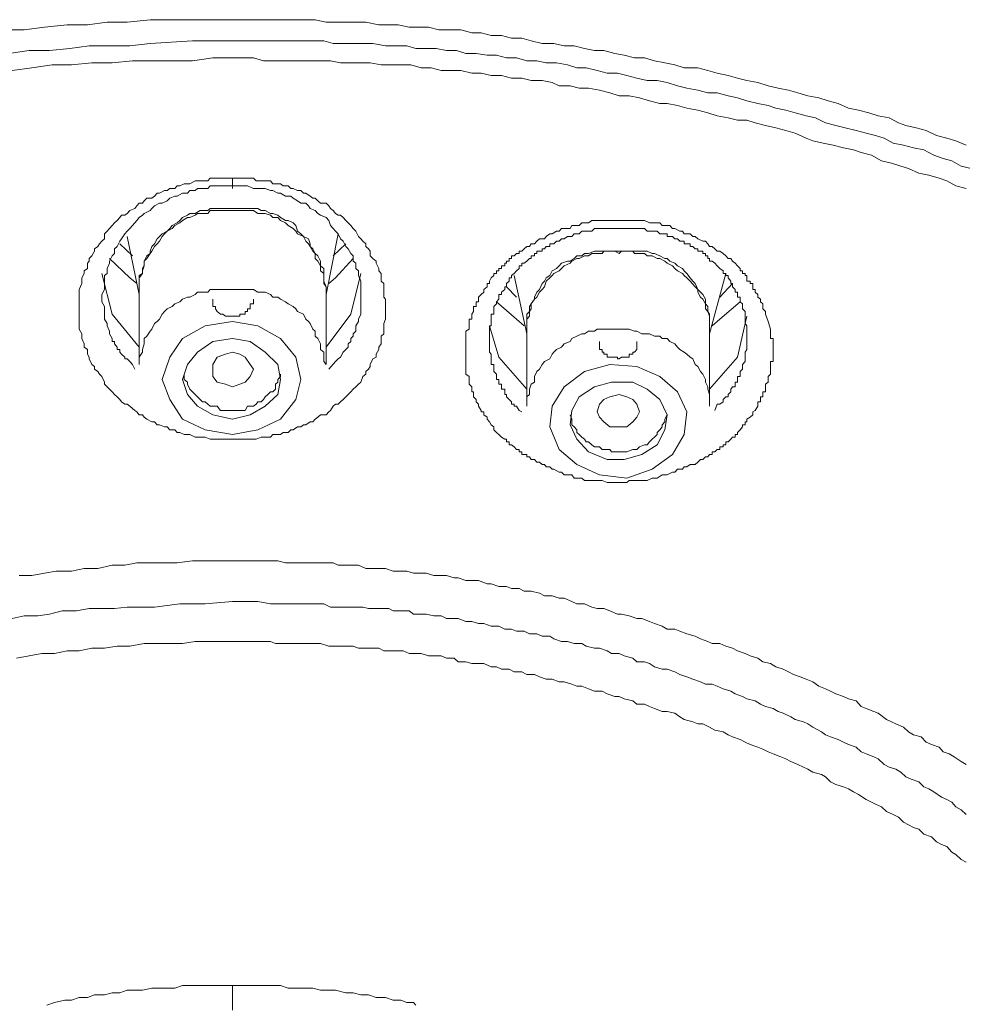
# Model space of a CAD drawing. Units: inches. Extents: x -390 to 721, y -730 to 61.
# Drawn here: x -51 to -41, y -55 to -44 of the extents above; entities that cross this region are included whole.
import ezdxf

# ---------------------------------------------------------------- set-up
doc = ezdxf.new("R2010")
doc.units = ezdxf.units.IN
doc.header["$MEASUREMENT"] = 0
doc.layers.add('图层 1', color=7, linetype='Continuous')

msp = doc.modelspace()

# ---------------------------------------------------------------- linework, layer by layer
at = {"layer": '图层 1', "color": 7, "lineweight": 9}
for points in [[(-51.481, -44.142), (-51.269, -44.142), (-51.048, -44.114), (-50.799, -44.086), (-50.578, -44.086), (-50.366, -44.059), (-50.145, -44.059), (-49.896, -44.031), (-49.684, -44.031), (-49.463, -44.031), (-49.242, -44.031), (-49.002, -44.031)], [(-49.002, -44.031), (-48.892, -44.031), (-48.772, -44.031), (-48.661, -44.031), (-48.56, -44.031), (-48.45, -44.031), (-48.311, -44.031), (-48.201, -44.031), (-48.099, -44.031), (-47.98, -44.059), (-47.878, -44.059), (-47.768, -44.059), (-47.657, -44.059), (-47.547, -44.059), (-47.408, -44.086), (-47.298, -44.086), (-47.197, -44.086), (-47.077, -44.114), (-46.975, -44.114), (-46.865, -44.114), (-46.754, -44.142), (-46.644, -44.142), (-46.515, -44.142), (-46.395, -44.174), (-46.294, -44.174), (-46.183, -44.202), (-46.073, -44.202), (-45.962, -44.234), (-45.851, -44.234), (-45.75, -44.261), (-45.63, -44.289), (-45.501, -44.289), (-45.391, -44.317), (-45.28, -44.317), (-45.17, -44.344), (-45.059, -44.367), (-44.958, -44.367), (-44.838, -44.4), (-44.737, -44.418), (-44.626, -44.446), (-44.516, -44.446), (-44.405, -44.478), (-44.294, -44.501), (-44.184, -44.524), (-44.082, -44.556), (-43.935, -44.556), (-43.825, -44.584), (-43.723, -44.612), (-43.603, -44.639), (-43.502, -44.667), (-43.401, -44.694), (-43.281, -44.717), (-43.17, -44.75), (-43.06, -44.777), (-42.949, -44.8), (-42.848, -44.828), (-42.737, -44.86), (-42.618, -44.883), (-42.516, -44.916), (-42.406, -44.943), (-42.295, -44.994), (-42.185, -45.017), (-42.074, -45.045), (-41.973, -45.077), (-41.853, -45.1), (-41.752, -45.155), (-41.669, -45.183), (-41.558, -45.21), (-41.448, -45.238), (-41.337, -45.293), (-41.226, -45.321), (-41.125, -45.349), (-41.015, -45.399)], [(-51.435, -44.4), (-51.213, -44.367), (-50.992, -44.367), (-50.771, -44.344), (-50.559, -44.317), (-50.338, -44.317), (-50.117, -44.317), (-49.896, -44.289), (-49.435, -44.261), (-49.002, -44.261)], [(-49.002, -44.261), (-48.772, -44.261), (-48.56, -44.261), (-48.339, -44.261), (-48.228, -44.261), (-48.127, -44.261), (-48.007, -44.261), (-47.906, -44.289), (-47.795, -44.289), (-47.685, -44.289), (-47.583, -44.289), (-47.473, -44.289), (-47.335, -44.317), (-47.224, -44.317), (-47.104, -44.317), (-47.003, -44.344), (-46.892, -44.344), (-46.782, -44.344), (-46.671, -44.367), (-46.561, -44.367), (-46.459, -44.4), (-46.349, -44.4), (-46.229, -44.418), (-46.128, -44.418), (-46.017, -44.446), (-45.907, -44.446), (-45.796, -44.478), (-45.686, -44.478), (-45.584, -44.501), (-45.474, -44.501), (-45.354, -44.524), (-45.253, -44.556), (-45.151, -44.556), (-45.031, -44.584), (-44.921, -44.612), (-44.81, -44.612), (-44.709, -44.639), (-44.598, -44.667), (-44.488, -44.694), (-44.377, -44.694), (-44.267, -44.717), (-44.156, -44.75), (-44.055, -44.777), (-43.935, -44.8), (-43.825, -44.828), (-43.723, -44.828), (-43.603, -44.86), (-43.502, -44.883), (-43.401, -44.916), (-43.281, -44.943), (-43.17, -44.966), (-43.087, -44.994), (-42.977, -45.017), (-42.876, -45.045), (-42.756, -45.077), (-42.654, -45.1), (-42.544, -45.155), (-42.433, -45.183), (-42.332, -45.21), (-42.212, -45.238), (-42.102, -45.266), (-42, -45.293), (-41.908, -45.321), (-41.807, -45.376), (-41.696, -45.399), (-41.586, -45.427), (-41.475, -45.45), (-41.365, -45.505), (-41.263, -45.542), (-41.171, -45.57), (-41.07, -45.625), (-40.959, -45.653)], [(-49.002, -44.446), (-49.214, -44.446), (-49.435, -44.478), (-49.656, -44.478), (-49.878, -44.478), (-50.089, -44.478), (-50.311, -44.501), (-50.532, -44.501), (-50.753, -44.524), (-50.965, -44.524), (-51.186, -44.556), (-51.398, -44.584)], [(-41.015, -45.869), (-41.125, -45.841), (-41.226, -45.786), (-41.309, -45.759), (-41.42, -45.726), (-41.53, -45.703), (-41.641, -45.653), (-41.724, -45.625), (-41.825, -45.593), (-41.936, -45.57), (-42.046, -45.505), (-42.157, -45.478), (-42.24, -45.45), (-42.35, -45.427), (-42.461, -45.399), (-42.572, -45.376), (-42.682, -45.349), (-42.756, -45.321), (-42.876, -45.266), (-42.977, -45.238), (-43.087, -45.21), (-43.198, -45.183), (-43.309, -45.155), (-43.401, -45.127), (-43.502, -45.127), (-43.603, -45.1), (-43.723, -45.077), (-43.825, -45.045), (-43.935, -45.017), (-44.055, -44.994), (-44.156, -44.966), (-44.267, -44.943), (-44.35, -44.943), (-44.46, -44.916), (-44.571, -44.883), (-44.681, -44.86), (-44.792, -44.86), (-44.893, -44.828), (-45.004, -44.8), (-45.124, -44.777), (-45.225, -44.777), (-45.326, -44.75), (-45.446, -44.75), (-45.52, -44.717), (-45.63, -44.694), (-45.75, -44.694), (-45.851, -44.667), (-45.962, -44.667), (-46.073, -44.639), (-46.183, -44.639), (-46.294, -44.612), (-46.395, -44.612), (-46.515, -44.584), (-46.616, -44.584), (-46.727, -44.584), (-46.837, -44.556), (-46.948, -44.556), (-47.058, -44.524), (-47.169, -44.524), (-47.27, -44.524), (-47.381, -44.524), (-47.501, -44.501), (-47.602, -44.501), (-47.712, -44.501), (-47.823, -44.501), (-47.934, -44.478), (-48.007, -44.478), (-48.127, -44.478), (-48.228, -44.478), (-48.339, -44.478), (-48.45, -44.478), (-48.56, -44.478), (-48.661, -44.478), (-48.772, -44.446), (-48.892, -44.446), (-49.002, -44.446)], [(-49.002, -48.601), (-49.168, -48.601), (-49.242, -48.601), (-49.297, -48.578), (-49.38, -48.578), (-49.408, -48.578), (-49.463, -48.55), (-49.491, -48.55), (-49.527, -48.55), (-49.574, -48.527), (-49.601, -48.527), (-49.629, -48.499), (-49.684, -48.499), (-49.712, -48.467), (-49.739, -48.467), (-49.795, -48.444), (-49.822, -48.444), (-49.85, -48.412), (-49.878, -48.412), (-49.933, -48.384), (-49.96, -48.361), (-49.979, -48.334), (-50.016, -48.334), (-50.043, -48.301), (-50.062, -48.288), (-50.117, -48.241), (-50.145, -48.218), (-50.172, -48.218), (-50.209, -48.195), (-50.228, -48.168), (-50.255, -48.14), (-50.283, -48.113), (-50.311, -48.085), (-50.338, -48.057), (-50.366, -48.03), (-50.393, -48.002), (-50.393, -47.979), (-50.421, -47.919), (-50.449, -47.891), (-50.467, -47.864), (-50.504, -47.836), (-50.504, -47.808), (-50.532, -47.785), (-50.559, -47.726), (-50.559, -47.707), (-50.578, -47.675), (-50.578, -47.624), (-50.615, -47.597), (-50.615, -47.56), (-50.642, -47.504), (-50.642, -47.477), (-50.642, -47.454), (-50.67, -47.403), (-50.67, -47.366), (-50.67, -47.339), (-50.67, -47.293), (-50.67, -47.26), (-50.67, -47.21), (-50.67, -47.182), (-50.67, -47.154), (-50.67, -47.104), (-50.67, -47.076), (-50.67, -47.053), (-50.67, -46.998), (-50.67, -46.97), (-50.642, -46.906), (-50.642, -46.878), (-50.642, -46.841), (-50.615, -46.795), (-50.615, -46.767), (-50.578, -46.74), (-50.578, -46.684), (-50.559, -46.661), (-50.559, -46.634), (-50.532, -46.602), (-50.504, -46.551), (-50.504, -46.528), (-50.467, -46.5), (-50.449, -46.473), (-50.421, -46.445), (-50.393, -46.417), (-50.393, -46.362), (-50.366, -46.334), (-50.338, -46.307), (-50.311, -46.274), (-50.283, -46.242), (-50.255, -46.219), (-50.228, -46.187), (-50.209, -46.159), (-50.172, -46.159), (-50.145, -46.141), (-50.117, -46.109), (-50.062, -46.086), (-50.043, -46.058), (-50.016, -46.03), (-49.979, -46.03), (-49.96, -46.003), (-49.933, -45.975), (-49.878, -45.975), (-49.85, -45.952), (-49.822, -45.92), (-49.795, -45.92), (-49.739, -45.892), (-49.712, -45.892), (-49.684, -45.869), (-49.629, -45.869), (-49.601, -45.841), (-49.574, -45.841), (-49.527, -45.818), (-49.491, -45.818), (-49.463, -45.818), (-49.408, -45.786), (-49.38, -45.786), (-49.352, -45.786), (-49.297, -45.786), (-49.269, -45.786), (-49.242, -45.759), (-49.187, -45.759), (-49.168, -45.759), (-49.104, -45.759), (-49.076, -45.759), (-49.048, -45.759), (-49.002, -45.759)], [(-49.002, -45.759), (-48.975, -45.759), (-48.919, -45.759), (-48.892, -45.759), (-48.864, -45.759), (-48.809, -45.759), (-48.772, -45.759), (-48.744, -45.786), (-48.689, -45.786), (-48.661, -45.786), (-48.615, -45.786), (-48.588, -45.786), (-48.56, -45.818), (-48.505, -45.818), (-48.477, -45.818), (-48.45, -45.841), (-48.394, -45.841), (-48.367, -45.869), (-48.339, -45.869), (-48.293, -45.892), (-48.256, -45.892), (-48.228, -45.92), (-48.201, -45.92), (-48.155, -45.952), (-48.127, -45.975), (-48.099, -45.975), (-48.072, -46.003), (-48.044, -46.03), (-47.98, -46.03), (-47.952, -46.058), (-47.934, -46.086), (-47.906, -46.109), (-47.878, -46.141), (-47.851, -46.159), (-47.823, -46.159), (-47.795, -46.187), (-47.768, -46.219), (-47.74, -46.242), (-47.712, -46.274), (-47.685, -46.307), (-47.657, -46.334), (-47.63, -46.394), (-47.602, -46.417), (-47.583, -46.445), (-47.547, -46.473), (-47.547, -46.5), (-47.519, -46.528), (-47.501, -46.551), (-47.501, -46.602), (-47.473, -46.634), (-47.436, -46.661), (-47.436, -46.684), (-47.408, -46.74), (-47.408, -46.767), (-47.381, -46.795), (-47.381, -46.841), (-47.381, -46.878), (-47.353, -46.906), (-47.353, -46.97), (-47.353, -46.998), (-47.353, -47.053), (-47.335, -47.076), (-47.335, -47.104), (-47.335, -47.154), (-47.335, -47.182), (-47.335, -47.21), (-47.335, -47.26), (-47.335, -47.293), (-47.353, -47.339), (-47.353, -47.366), (-47.353, -47.403), (-47.353, -47.454), (-47.381, -47.477), (-47.381, -47.504), (-47.381, -47.56), (-47.408, -47.597), (-47.408, -47.624), (-47.436, -47.675), (-47.436, -47.707), (-47.473, -47.726), (-47.501, -47.785), (-47.501, -47.808), (-47.519, -47.836), (-47.547, -47.864), (-47.547, -47.891), (-47.583, -47.919), (-47.602, -47.979), (-47.63, -48.002), (-47.657, -48.03), (-47.685, -48.057), (-47.712, -48.085), (-47.74, -48.113), (-47.768, -48.14), (-47.795, -48.168), (-47.823, -48.195), (-47.851, -48.218), (-47.878, -48.218), (-47.906, -48.241), (-47.934, -48.288), (-47.952, -48.301), (-47.98, -48.334), (-48.044, -48.334), (-48.072, -48.361), (-48.099, -48.384), (-48.127, -48.412), (-48.155, -48.412), (-48.201, -48.444), (-48.228, -48.444), (-48.256, -48.467), (-48.293, -48.467), (-48.339, -48.499), (-48.367, -48.499), (-48.394, -48.527), (-48.45, -48.527), (-48.477, -48.55), (-48.505, -48.55), (-48.56, -48.55), (-48.588, -48.578), (-48.615, -48.578), (-48.661, -48.578), (-48.689, -48.578), (-48.744, -48.601), (-48.772, -48.601), (-48.809, -48.601), (-48.864, -48.601), (-48.919, -48.601), (-49.002, -48.601)], [(-49.002, -45.841), (-49.104, -45.841), (-49.131, -45.841), (-49.187, -45.841), (-49.242, -45.841), (-49.269, -45.869), (-49.325, -45.869), (-49.38, -45.869), (-49.408, -45.892), (-49.463, -45.892), (-49.491, -45.92), (-49.546, -45.92), (-49.601, -45.952), (-49.629, -45.952), (-49.684, -45.975), (-49.712, -46.003), (-49.767, -46.03), (-49.795, -46.03), (-49.85, -46.058), (-49.878, -46.086), (-49.896, -46.109), (-49.96, -46.141), (-49.979, -46.159), (-50.016, -46.187), (-50.043, -46.219), (-50.089, -46.274), (-50.117, -46.307), (-50.145, -46.334), (-50.172, -46.362), (-50.209, -46.417), (-50.228, -46.445), (-50.255, -46.5), (-50.283, -46.528), (-50.283, -46.579), (-50.311, -46.602), (-50.338, -46.661), (-50.338, -46.684), (-50.366, -46.74), (-50.366, -46.795), (-50.393, -46.818), (-50.393, -46.878), (-50.393, -46.906), (-50.393, -46.97), (-50.421, -47.025), (-50.421, -47.053), (-50.421, -47.104), (-50.393, -47.154), (-50.393, -47.21), (-50.393, -47.237), (-50.393, -47.293), (-50.366, -47.339), (-50.366, -47.366), (-50.338, -47.422), (-50.338, -47.454), (-50.311, -47.504), (-50.311, -47.537), (-50.283, -47.537), (-50.283, -47.56), (-50.255, -47.597), (-50.255, -47.624), (-50.228, -47.624), (-50.228, -47.652), (-50.209, -47.675), (-50.172, -47.707), (-50.172, -47.726), (-50.145, -47.726), (-50.117, -47.753), (-50.089, -47.785), (-50.062, -47.836)], [(-47.952, -47.836), (-47.878, -47.753), (-47.851, -47.726), (-47.823, -47.707), (-47.795, -47.652), (-47.768, -47.624), (-47.74, -47.597), (-47.74, -47.56), (-47.712, -47.537), (-47.712, -47.504), (-47.685, -47.477), (-47.685, -47.454), (-47.657, -47.422), (-47.657, -47.366), (-47.63, -47.32), (-47.63, -47.293), (-47.602, -47.237), (-47.602, -47.182), (-47.602, -47.154), (-47.602, -47.104), (-47.602, -47.053), (-47.602, -47.025), (-47.602, -46.97), (-47.602, -46.906), (-47.602, -46.878), (-47.63, -46.818), (-47.63, -46.767), (-47.657, -46.74), (-47.657, -46.684), (-47.685, -46.661), (-47.685, -46.602), (-47.712, -46.579), (-47.74, -46.528), (-47.768, -46.5), (-47.795, -46.445), (-47.823, -46.417), (-47.851, -46.362), (-47.878, -46.334), (-47.906, -46.307), (-47.934, -46.274), (-47.952, -46.219), (-47.98, -46.187), (-48.044, -46.159), (-48.072, -46.141), (-48.099, -46.109), (-48.155, -46.086), (-48.173, -46.058), (-48.201, -46.03), (-48.256, -46.03), (-48.293, -46.003), (-48.339, -45.975), (-48.367, -45.952), (-48.422, -45.952), (-48.477, -45.92), (-48.505, -45.92), (-48.56, -45.892), (-48.588, -45.892), (-48.643, -45.869), (-48.689, -45.869), (-48.726, -45.869), (-48.772, -45.869), (-48.836, -45.841), (-48.919, -45.841), (-49.002, -45.841)], [(-49.002, -46.086), (-49.048, -46.086), (-49.104, -46.086), (-49.131, -46.086), (-49.187, -46.086), (-49.242, -46.086), (-49.269, -46.109), (-49.325, -46.109), (-49.352, -46.109), (-49.408, -46.141), (-49.463, -46.141), (-49.491, -46.159), (-49.546, -46.187), (-49.574, -46.219), (-49.601, -46.242), (-49.656, -46.274), (-49.684, -46.307), (-49.712, -46.334), (-49.767, -46.362), (-49.795, -46.394), (-49.822, -46.417), (-49.85, -46.473), (-49.878, -46.5), (-49.896, -46.551), (-49.896, -46.579), (-49.933, -46.602), (-49.96, -46.661), (-49.96, -46.712), (-49.979, -46.74), (-49.979, -46.795), (-50.016, -46.818), (-50.016, -46.878), (-50.016, -46.942), (-50.016, -46.97)], [(-49.002, -46.109), (-49.048, -46.109), (-49.104, -46.109), (-49.131, -46.109), (-49.187, -46.109), (-49.242, -46.109), (-49.269, -46.141), (-49.325, -46.141), (-49.38, -46.141), (-49.408, -46.159), (-49.463, -46.187), (-49.491, -46.187), (-49.546, -46.219), (-49.574, -46.242), (-49.629, -46.274), (-49.656, -46.307), (-49.712, -46.334), (-49.739, -46.362), (-49.767, -46.394), (-49.795, -46.445), (-49.822, -46.473), (-49.85, -46.5), (-49.878, -46.551), (-49.896, -46.579), (-49.933, -46.634), (-49.96, -46.661), (-49.96, -46.712), (-49.979, -46.767), (-49.979, -46.795), (-50.016, -46.841), (-50.016, -46.906), (-50.016, -46.942)], [(-47.98, -46.97), (-47.98, -46.942), (-48.007, -46.878), (-48.007, -46.818), (-48.007, -46.795), (-48.007, -46.74), (-48.044, -46.712), (-48.044, -46.661), (-48.072, -46.602), (-48.099, -46.579), (-48.127, -46.528), (-48.155, -46.5), (-48.155, -46.473), (-48.173, -46.417), (-48.228, -46.394), (-48.256, -46.362), (-48.293, -46.334), (-48.311, -46.274), (-48.339, -46.242), (-48.394, -46.219), (-48.422, -46.219), (-48.477, -46.187), (-48.505, -46.159), (-48.56, -46.141), (-48.588, -46.141), (-48.643, -46.109), (-48.689, -46.109), (-48.726, -46.086), (-48.772, -46.086), (-48.836, -46.086), (-48.864, -46.086), (-48.919, -46.086), (-48.975, -46.086), (-49.002, -46.086)], [(-47.98, -46.942), (-48.007, -46.906), (-48.007, -46.841), (-48.007, -46.795), (-48.044, -46.767), (-48.044, -46.712), (-48.072, -46.661), (-48.099, -46.634), (-48.099, -46.579), (-48.127, -46.551), (-48.155, -46.5), (-48.173, -46.473), (-48.201, -46.445), (-48.228, -46.394), (-48.293, -46.362), (-48.311, -46.334), (-48.339, -46.307), (-48.394, -46.274), (-48.422, -46.242), (-48.477, -46.219), (-48.505, -46.187), (-48.56, -46.187), (-48.588, -46.159), (-48.643, -46.141), (-48.661, -46.141), (-48.726, -46.141), (-48.772, -46.109), (-48.809, -46.109), (-48.864, -46.109), (-48.919, -46.109), (-48.975, -46.109), (-49.002, -46.109)], [(-43.17, -47.32), (-43.143, -47.403), (-43.143, -47.422), (-43.143, -47.454), (-43.143, -47.477), (-43.143, -47.504), (-43.115, -47.504), (-43.115, -47.537), (-43.115, -47.56), (-43.115, -47.597), (-43.115, -47.624), (-43.115, -47.652), (-43.115, -47.675), (-43.115, -47.707), (-43.115, -47.726), (-43.115, -47.753), (-43.143, -47.753), (-43.143, -47.785), (-43.143, -47.808), (-43.143, -47.836), (-43.143, -47.864), (-43.143, -47.891), (-43.17, -47.919), (-43.17, -47.951), (-43.17, -47.979), (-43.198, -48.002), (-43.198, -48.03), (-43.198, -48.057), (-43.198, -48.085), (-43.226, -48.085), (-43.226, -48.113), (-43.226, -48.14), (-43.253, -48.14), (-43.253, -48.168), (-43.253, -48.195), (-43.281, -48.195), (-43.281, -48.218), (-43.281, -48.241), (-43.309, -48.288), (-43.336, -48.301), (-43.336, -48.334), (-43.364, -48.361), (-43.401, -48.384), (-43.401, -48.412), (-43.419, -48.412), (-43.419, -48.444), (-43.447, -48.444), (-43.447, -48.467), (-43.474, -48.499), (-43.502, -48.527), (-43.502, -48.55), (-43.53, -48.55), (-43.53, -48.578), (-43.557, -48.578), (-43.576, -48.601), (-43.603, -48.628), (-43.631, -48.628), (-43.631, -48.661), (-43.659, -48.661), (-43.659, -48.684), (-43.696, -48.684), (-43.696, -48.711), (-43.723, -48.711), (-43.751, -48.739), (-43.778, -48.739), (-43.778, -48.767), (-43.806, -48.767), (-43.825, -48.794), (-43.852, -48.794), (-43.88, -48.822), (-43.907, -48.822), (-43.935, -48.85), (-43.963, -48.877), (-44.018, -48.877), (-44.055, -48.9), (-44.082, -48.9), (-44.101, -48.928), (-44.156, -48.928), (-44.184, -48.96), (-44.211, -48.96), (-44.267, -48.988), (-44.294, -48.988), (-44.322, -48.988), (-44.377, -49.025), (-44.405, -49.025), (-44.433, -49.025), (-44.488, -49.052), (-44.516, -49.052), (-44.543, -49.052), (-44.598, -49.052), (-44.626, -49.052), (-44.681, -49.052), (-44.709, -49.071), (-44.737, -49.071), (-44.792, -49.071), (-44.81, -49.071), (-44.875, -49.071), (-44.893, -49.071), (-44.921, -49.071), (-44.976, -49.052), (-45.004, -49.052), (-45.031, -49.052), (-45.087, -49.052), (-45.124, -49.052), (-45.17, -49.052), (-45.197, -49.025), (-45.225, -49.025), (-45.28, -49.025), (-45.308, -48.988), (-45.326, -48.988), (-45.391, -48.988), (-45.418, -48.96), (-45.446, -48.96), (-45.501, -48.928), (-45.52, -48.928), (-45.547, -48.9), (-45.584, -48.9), (-45.603, -48.877), (-45.63, -48.877), (-45.658, -48.85), (-45.686, -48.85), (-45.713, -48.822), (-45.75, -48.822), (-45.768, -48.794), (-45.796, -48.794), (-45.796, -48.767), (-45.824, -48.767), (-45.851, -48.767), (-45.851, -48.739), (-45.879, -48.739), (-45.879, -48.711), (-45.907, -48.711), (-45.934, -48.684), (-45.962, -48.661), (-45.99, -48.661), (-45.99, -48.628), (-46.017, -48.628), (-46.017, -48.601), (-46.036, -48.601), (-46.073, -48.578), (-46.1, -48.55), (-46.128, -48.527), (-46.155, -48.499), (-46.155, -48.467), (-46.183, -48.444), (-46.202, -48.412), (-46.229, -48.384), (-46.229, -48.361), (-46.266, -48.334), (-46.266, -48.301), (-46.294, -48.301), (-46.294, -48.288), (-46.321, -48.241), (-46.321, -48.218), (-46.349, -48.195), (-46.349, -48.168), (-46.377, -48.14), (-46.377, -48.113), (-46.377, -48.085), (-46.395, -48.085), (-46.395, -48.057), (-46.395, -48.03), (-46.423, -48.002), (-46.423, -47.979), (-46.423, -47.951), (-46.423, -47.919), (-46.459, -47.891), (-46.459, -47.864), (-46.459, -47.836), (-46.459, -47.808), (-46.459, -47.785), (-46.459, -47.753), (-46.459, -47.726), (-46.459, -47.707), (-46.459, -47.675), (-46.459, -47.652), (-46.459, -47.624), (-46.459, -47.597), (-46.459, -47.56), (-46.459, -47.537), (-46.459, -47.504), (-46.459, -47.477), (-46.459, -47.454), (-46.459, -47.422), (-46.423, -47.403), (-46.423, -47.366), (-46.423, -47.339), (-46.423, -47.32), (-46.423, -47.293), (-46.395, -47.293), (-46.395, -47.26), (-46.395, -47.237), (-46.377, -47.21), (-46.377, -47.182), (-46.377, -47.154), (-46.349, -47.154), (-46.349, -47.127), (-46.349, -47.104), (-46.321, -47.104), (-46.321, -47.076), (-46.321, -47.053), (-46.294, -47.025), (-46.266, -46.998), (-46.266, -46.97), (-46.229, -46.942), (-46.229, -46.906), (-46.202, -46.906), (-46.202, -46.878), (-46.183, -46.841), (-46.155, -46.818), (-46.155, -46.795), (-46.128, -46.795), (-46.128, -46.767), (-46.1, -46.767), (-46.1, -46.74), (-46.073, -46.74), (-46.073, -46.712), (-46.036, -46.712), (-46.036, -46.684), (-46.017, -46.684), (-46.017, -46.661), (-45.99, -46.661), (-45.99, -46.634), (-45.962, -46.634), (-45.962, -46.602), (-45.934, -46.602), (-45.907, -46.579), (-45.879, -46.579), (-45.879, -46.551), (-45.851, -46.551), (-45.824, -46.528), (-45.796, -46.5), (-45.768, -46.5), (-45.75, -46.473), (-45.713, -46.473), (-45.686, -46.445), (-45.658, -46.417), (-45.603, -46.417), (-45.584, -46.394), (-45.547, -46.362), (-45.52, -46.362), (-45.474, -46.334), (-45.446, -46.334), (-45.418, -46.307), (-45.354, -46.307), (-45.326, -46.307), (-45.308, -46.274), (-45.253, -46.274), (-45.225, -46.274), (-45.197, -46.242), (-45.151, -46.242), (-45.124, -46.242), (-45.087, -46.219), (-45.031, -46.219), (-45.004, -46.219), (-44.958, -46.219), (-44.921, -46.219), (-44.893, -46.219), (-44.838, -46.219), (-44.81, -46.219), (-44.764, -46.219), (-44.737, -46.219), (-44.709, -46.219), (-44.644, -46.219), (-44.626, -46.219), (-44.598, -46.219), (-44.543, -46.219), (-44.516, -46.219), (-44.46, -46.242), (-44.433, -46.242), (-44.405, -46.242), (-44.35, -46.242), (-44.322, -46.274), (-44.294, -46.274), (-44.239, -46.274), (-44.211, -46.307), (-44.184, -46.307), (-44.129, -46.334), (-44.101, -46.334), (-44.082, -46.362), (-44.018, -46.362), (-43.99, -46.394), (-43.963, -46.394), (-43.935, -46.417), (-43.88, -46.445), (-43.852, -46.445), (-43.825, -46.473), (-43.806, -46.5), (-43.778, -46.5), (-43.751, -46.528), (-43.723, -46.551), (-43.696, -46.551), (-43.659, -46.579), (-43.631, -46.602), (-43.603, -46.634), (-43.576, -46.634), (-43.557, -46.661), (-43.53, -46.684), (-43.502, -46.712), (-43.474, -46.74), (-43.474, -46.767), (-43.447, -46.767), (-43.447, -46.795), (-43.419, -46.795), (-43.419, -46.818), (-43.401, -46.818), (-43.401, -46.841), (-43.401, -46.878), (-43.364, -46.878), (-43.364, -46.906), (-43.336, -46.906), (-43.336, -46.942), (-43.336, -46.97), (-43.309, -46.97), (-43.309, -46.998), (-43.281, -47.025), (-43.281, -47.053), (-43.253, -47.076), (-43.253, -47.104), (-43.226, -47.127), (-43.226, -47.182), (-43.198, -47.21), (-43.198, -47.237), (-43.17, -47.32), (-43.17, -47.32)], [(-43.401, -47.477), (-43.401, -47.454), (-43.401, -47.403), (-43.401, -47.366), (-43.419, -47.339), (-43.419, -47.32), (-43.419, -47.293), (-43.419, -47.26), (-43.419, -47.237), (-43.419, -47.21), (-43.447, -47.182), (-43.447, -47.154), (-43.447, -47.127), (-43.474, -47.104), (-43.474, -47.076), (-43.474, -47.053), (-43.502, -47.053), (-43.502, -47.025), (-43.502, -46.998), (-43.53, -46.998), (-43.53, -46.97), (-43.557, -46.942), (-43.557, -46.906), (-43.576, -46.906), (-43.576, -46.878), (-43.603, -46.841), (-43.603, -46.818), (-43.631, -46.818), (-43.631, -46.795), (-43.659, -46.795), (-43.659, -46.767), (-43.696, -46.74), (-43.723, -46.712), (-43.751, -46.684), (-43.778, -46.661), (-43.806, -46.661), (-43.806, -46.634), (-43.825, -46.634), (-43.825, -46.602), (-43.852, -46.602), (-43.852, -46.579), (-43.88, -46.579), (-43.88, -46.551), (-43.907, -46.551), (-43.935, -46.551), (-43.935, -46.528), (-43.963, -46.528), (-43.99, -46.5), (-44.018, -46.5), (-44.018, -46.473), (-44.055, -46.473), (-44.082, -46.473), (-44.082, -46.445), (-44.101, -46.445), (-44.129, -46.445), (-44.156, -46.417), (-44.184, -46.417), (-44.211, -46.394), (-44.239, -46.394), (-44.267, -46.394), (-44.267, -46.362), (-44.294, -46.362), (-44.322, -46.362), (-44.35, -46.362), (-44.377, -46.334), (-44.405, -46.334), (-44.433, -46.334), (-44.46, -46.334), (-44.488, -46.334), (-44.516, -46.307), (-44.543, -46.307), (-44.571, -46.307), (-44.598, -46.307), (-44.626, -46.307), (-44.644, -46.307), (-44.681, -46.307), (-44.709, -46.307), (-44.737, -46.307), (-44.764, -46.307), (-44.792, -46.307), (-44.81, -46.307), (-44.838, -46.307), (-44.875, -46.307), (-44.893, -46.307), (-44.921, -46.307), (-44.958, -46.307), (-44.976, -46.307), (-45.004, -46.307), (-45.031, -46.307), (-45.059, -46.307), (-45.087, -46.334), (-45.124, -46.334), (-45.151, -46.334), (-45.17, -46.334), (-45.197, -46.334), (-45.225, -46.362), (-45.253, -46.362), (-45.28, -46.362), (-45.308, -46.394), (-45.326, -46.394), (-45.354, -46.394), (-45.391, -46.417), (-45.418, -46.417), (-45.446, -46.445), (-45.474, -46.445), (-45.501, -46.473), (-45.52, -46.473), (-45.547, -46.473), (-45.547, -46.5), (-45.584, -46.5), (-45.603, -46.528), (-45.63, -46.528), (-45.63, -46.551), (-45.658, -46.551), (-45.686, -46.551), (-45.686, -46.579), (-45.713, -46.579), (-45.713, -46.602), (-45.75, -46.602), (-45.75, -46.634), (-45.768, -46.634), (-45.796, -46.661), (-45.824, -46.684), (-45.851, -46.684), (-45.851, -46.712), (-45.879, -46.712), (-45.879, -46.74), (-45.907, -46.767), (-45.934, -46.795), (-45.962, -46.818), (-45.962, -46.841), (-45.99, -46.841), (-45.99, -46.878), (-46.017, -46.906), (-46.017, -46.942), (-46.036, -46.942), (-46.036, -46.97), (-46.073, -46.998), (-46.073, -47.025), (-46.1, -47.025), (-46.1, -47.053), (-46.1, -47.076), (-46.128, -47.104), (-46.128, -47.127), (-46.155, -47.154), (-46.155, -47.182), (-46.155, -47.21), (-46.155, -47.237), (-46.183, -47.237), (-46.183, -47.26), (-46.183, -47.293), (-46.183, -47.32), (-46.183, -47.339), (-46.183, -47.366), (-46.202, -47.366), (-46.202, -47.403), (-46.202, -47.422), (-46.202, -47.454), (-46.202, -47.477), (-46.202, -47.504), (-46.202, -47.537), (-46.202, -47.56), (-46.202, -47.597), (-46.202, -47.624), (-46.202, -47.652), (-46.183, -47.675), (-46.183, -47.707), (-46.183, -47.726), (-46.183, -47.753), (-46.183, -47.785), (-46.155, -47.785), (-46.155, -47.808), (-46.155, -47.836), (-46.155, -47.864), (-46.128, -47.891), (-46.128, -47.919), (-46.128, -47.951), (-46.1, -47.951), (-46.1, -47.979), (-46.1, -48.002), (-46.073, -48.002), (-46.073, -48.03), (-46.073, -48.057), (-46.036, -48.057), (-46.036, -48.085), (-46.036, -48.113), (-46.017, -48.113), (-46.017, -48.14), (-45.99, -48.168), (-45.962, -48.195), (-45.962, -48.218), (-45.934, -48.218), (-45.934, -48.241), (-45.907, -48.241), (-45.879, -48.288), (-45.851, -48.301)], [(-50.145, -46.394), (-50.016, -47.025)], [(-47.98, -47.025), (-47.851, -46.362)], [(-50.089, -46.602), (-50.228, -46.473)], [(-47.768, -46.473), (-47.906, -46.602)], [(-50.043, -46.906), (-50.117, -46.841), (-50.338, -46.634)], [(-47.685, -46.634), (-47.878, -46.841), (-47.952, -46.906)], [(-44.792, -46.551), (-44.838, -46.551), (-44.893, -46.551), (-44.921, -46.551), (-44.976, -46.551), (-45.031, -46.551), (-45.059, -46.551), (-45.124, -46.579), (-45.17, -46.579), (-45.197, -46.602), (-45.253, -46.602), (-45.28, -46.634), (-45.326, -46.661), (-45.354, -46.661), (-45.418, -46.684), (-45.446, -46.712), (-45.474, -46.74), (-45.52, -46.767), (-45.547, -46.818), (-45.584, -46.841), (-45.603, -46.878), (-45.63, -46.906), (-45.658, -46.97), (-45.686, -46.998), (-45.713, -47.053), (-45.713, -47.076), (-45.75, -47.127), (-45.768, -47.154), (-45.768, -47.21), (-45.796, -47.237), (-45.796, -47.293), (-45.796, -47.339), (-45.796, -47.366), (-45.796, -47.422)], [(-44.792, -46.579), (-44.838, -46.551), (-44.893, -46.551), (-44.958, -46.551), (-44.976, -46.579), (-45.031, -46.579), (-45.087, -46.579), (-45.124, -46.602), (-45.17, -46.602), (-45.225, -46.634), (-45.253, -46.634), (-45.308, -46.661), (-45.326, -46.684), (-45.391, -46.712), (-45.418, -46.74), (-45.446, -46.767), (-45.501, -46.795), (-45.52, -46.818), (-45.547, -46.841), (-45.584, -46.878), (-45.603, -46.942), (-45.63, -46.97), (-45.658, -46.998), (-45.686, -47.053), (-45.713, -47.076), (-45.75, -47.127), (-45.75, -47.182), (-45.768, -47.21), (-45.768, -47.26), (-45.796, -47.293), (-45.796, -47.339), (-45.796, -47.403)], [(-43.806, -47.422), (-43.806, -47.366), (-43.806, -47.339), (-43.806, -47.293), (-43.806, -47.237), (-43.825, -47.21), (-43.825, -47.154), (-43.852, -47.127), (-43.852, -47.076), (-43.88, -47.025), (-43.907, -46.998), (-43.935, -46.97), (-43.963, -46.906), (-43.99, -46.878), (-44.018, -46.841), (-44.055, -46.795), (-44.082, -46.767), (-44.101, -46.74), (-44.156, -46.712), (-44.184, -46.684), (-44.239, -46.661), (-44.267, -46.634), (-44.294, -46.634), (-44.35, -46.602), (-44.405, -46.579), (-44.433, -46.579), (-44.488, -46.551), (-44.516, -46.551), (-44.571, -46.551), (-44.626, -46.551), (-44.644, -46.551), (-44.709, -46.551), (-44.764, -46.551), (-44.792, -46.551)], [(-43.806, -47.403), (-43.806, -47.339), (-43.806, -47.293), (-43.806, -47.26), (-43.825, -47.21), (-43.852, -47.182), (-43.852, -47.127), (-43.88, -47.076), (-43.907, -47.053), (-43.935, -46.998), (-43.935, -46.97), (-43.963, -46.942), (-44.018, -46.878), (-44.055, -46.841), (-44.082, -46.818), (-44.101, -46.795), (-44.156, -46.767), (-44.184, -46.74), (-44.211, -46.712), (-44.267, -46.684), (-44.294, -46.661), (-44.35, -46.634), (-44.377, -46.634), (-44.433, -46.602), (-44.488, -46.602), (-44.516, -46.579), (-44.571, -46.579), (-44.626, -46.579), (-44.644, -46.551), (-44.709, -46.551), (-44.764, -46.551), (-44.792, -46.579)], [(-50.421, -46.795), (-50.311, -47.237), (-50.016, -47.597)], [(-47.98, -47.597), (-47.712, -47.237), (-47.602, -46.795)], [(-45.934, -46.818), (-45.796, -47.454)], [(-43.806, -47.454), (-43.631, -46.795)], [(-50.016, -46.942), (-50.016, -47.785)], [(-49.002, -46.97), (-49.048, -46.97), (-49.104, -46.97), (-49.131, -46.97), (-49.187, -46.97), (-49.242, -46.97), (-49.269, -46.998), (-49.325, -46.998), (-49.38, -46.998), (-49.408, -47.025), (-49.463, -47.053), (-49.491, -47.053), (-49.546, -47.076), (-49.574, -47.104), (-49.629, -47.127), (-49.656, -47.154), (-49.712, -47.182), (-49.739, -47.21), (-49.767, -47.237), (-49.795, -47.293), (-49.822, -47.32), (-49.85, -47.339), (-49.878, -47.403), (-49.896, -47.422), (-49.933, -47.477), (-49.96, -47.504), (-49.96, -47.56), (-49.979, -47.624), (-49.979, -47.652), (-50.016, -47.707), (-50.016, -47.753), (-50.016, -47.785)], [(-47.98, -47.785), (-48.007, -47.753), (-48.007, -47.707), (-48.007, -47.652), (-48.044, -47.624), (-48.044, -47.56), (-48.072, -47.504), (-48.099, -47.477), (-48.099, -47.422), (-48.127, -47.403), (-48.155, -47.339), (-48.173, -47.32), (-48.201, -47.293), (-48.228, -47.237), (-48.293, -47.21), (-48.311, -47.182), (-48.339, -47.154), (-48.394, -47.127), (-48.422, -47.104), (-48.477, -47.076), (-48.505, -47.053), (-48.56, -47.053), (-48.588, -47.025), (-48.643, -46.998), (-48.661, -46.998), (-48.726, -46.998), (-48.772, -46.97), (-48.809, -46.97), (-48.864, -46.97), (-48.919, -46.97), (-48.975, -46.97), (-49.002, -46.97)], [(-47.98, -47.785), (-47.98, -46.942)], [(-45.907, -47.053), (-46.017, -46.942)], [(-43.557, -46.906), (-43.696, -47.053)], [(-49.214, -47.076), (-49.214, -47.104), (-49.214, -47.127), (-49.214, -47.154), (-49.187, -47.154), (-49.187, -47.182), (-49.168, -47.21), (-49.131, -47.237), (-49.104, -47.237), (-49.076, -47.26), (-49.048, -47.26), (-49.002, -47.26)], [(-49.002, -47.26), (-48.975, -47.26), (-48.947, -47.26), (-48.919, -47.26), (-48.919, -47.237), (-48.892, -47.237), (-48.864, -47.237), (-48.864, -47.21), (-48.836, -47.21), (-48.836, -47.182), (-48.809, -47.182), (-48.809, -47.154), (-48.809, -47.127), (-48.772, -47.127), (-48.772, -47.104), (-48.772, -47.076)], [(-45.824, -47.366), (-45.907, -47.293), (-46.128, -47.104)], [(-43.474, -47.104), (-43.696, -47.293), (-43.778, -47.366)], [(-43.806, -48.057), (-43.502, -47.707), (-43.401, -47.26)], [(-49.297, -47.366), (-49.002, -47.32), (-48.726, -47.366), (-48.477, -47.504), (-48.311, -47.707), (-48.256, -47.951), (-48.311, -48.168), (-48.477, -48.384), (-48.726, -48.499), (-49.002, -48.55), (-49.297, -48.499), (-49.546, -48.384), (-49.684, -48.168), (-49.767, -47.951), (-49.684, -47.707), (-49.546, -47.504), (-49.297, -47.366), (-49.297, -47.366)], [(-46.202, -47.366), (-46.1, -47.707), (-45.796, -48.057)], [(-49.214, -48.334), (-49.002, -48.384), (-48.809, -48.334), (-48.643, -48.241), (-48.505, -48.113), (-48.477, -47.951), (-48.505, -47.785), (-48.643, -47.652), (-48.809, -47.537), (-49.002, -47.504), (-49.214, -47.537), (-49.38, -47.652), (-49.491, -47.785), (-49.546, -47.951), (-49.491, -48.113), (-49.38, -48.241), (-49.214, -48.334), (-49.214, -48.334)], [(-45.796, -47.403), (-45.796, -48.241)], [(-44.543, -47.454), (-44.598, -47.422), (-44.626, -47.422), (-44.681, -47.403), (-44.737, -47.403), (-44.792, -47.403), (-44.81, -47.403), (-44.875, -47.403), (-44.921, -47.403), (-44.976, -47.403), (-45.031, -47.403), (-45.059, -47.422), (-45.124, -47.422), (-45.17, -47.454), (-45.197, -47.454), (-45.253, -47.477), (-45.308, -47.504), (-45.326, -47.537), (-45.391, -47.56), (-45.418, -47.597), (-45.474, -47.624), (-45.501, -47.652), (-45.52, -47.675), (-45.547, -47.726), (-45.603, -47.753), (-45.63, -47.785), (-45.658, -47.836), (-45.686, -47.864), (-45.713, -47.919), (-45.713, -47.979), (-45.75, -48.002), (-45.768, -48.057), (-45.768, -48.113), (-45.796, -48.14), (-45.796, -48.195), (-45.796, -48.241)], [(-43.806, -48.241), (-43.806, -48.195), (-43.806, -48.14), (-43.806, -48.113), (-43.825, -48.057), (-43.825, -48.03), (-43.852, -47.979), (-43.852, -47.951), (-43.88, -47.891), (-43.907, -47.864), (-43.935, -47.808), (-43.963, -47.785), (-43.99, -47.726), (-44.018, -47.707), (-44.055, -47.675), (-44.082, -47.652), (-44.129, -47.624), (-44.156, -47.597), (-44.184, -47.56), (-44.239, -47.537), (-44.267, -47.504), (-44.322, -47.504), (-44.35, -47.477), (-44.405, -47.477), (-44.46, -47.454), (-44.488, -47.454), (-44.543, -47.454)], [(-43.806, -48.241), (-43.806, -47.403)], [(-43.751, -48.288), (-43.723, -48.218), (-43.696, -48.218), (-43.659, -48.195), (-43.659, -48.168), (-43.631, -48.14), (-43.603, -48.14), (-43.603, -48.113), (-43.576, -48.085), (-43.576, -48.057), (-43.557, -48.03), (-43.53, -48.03), (-43.53, -48.002), (-43.53, -47.979), (-43.502, -47.979), (-43.502, -47.951), (-43.502, -47.919), (-43.474, -47.919), (-43.474, -47.891), (-43.474, -47.864), (-43.447, -47.836), (-43.447, -47.808), (-43.447, -47.785), (-43.419, -47.753), (-43.419, -47.726), (-43.419, -47.707), (-43.419, -47.675), (-43.419, -47.652), (-43.401, -47.624), (-43.401, -47.597), (-43.401, -47.56), (-43.401, -47.537), (-43.401, -47.477)], [(-45.004, -47.537), (-45.004, -47.56), (-45.004, -47.597), (-45.004, -47.624), (-44.976, -47.624), (-44.976, -47.652), (-44.958, -47.652), (-44.958, -47.675), (-44.921, -47.675), (-44.921, -47.707), (-44.893, -47.707), (-44.875, -47.707)], [(-44.875, -47.707), (-44.838, -47.707), (-44.81, -47.707), (-44.81, -47.726), (-44.792, -47.726), (-44.764, -47.707), (-44.737, -47.707), (-44.709, -47.707), (-44.681, -47.707), (-44.681, -47.675), (-44.644, -47.675), (-44.644, -47.652), (-44.626, -47.652), (-44.598, -47.624), (-44.598, -47.597), (-44.598, -47.56), (-44.598, -47.537)], [(-48.919, -48.002), (-49.002, -48.03), (-49.076, -48.002), (-49.168, -47.979), (-49.214, -47.919), (-49.214, -47.836), (-49.214, -47.785), (-49.168, -47.707), (-49.076, -47.675), (-49.002, -47.652), (-48.919, -47.675), (-48.864, -47.707), (-48.809, -47.785), (-48.772, -47.836), (-48.809, -47.919), (-48.864, -47.979), (-48.919, -48.002), (-48.919, -48.002)], [(-44.893, -47.785), (-44.598, -47.808), (-44.35, -47.919), (-44.156, -48.085), (-44.055, -48.301), (-44.082, -48.55), (-44.211, -48.767), (-44.433, -48.928), (-44.709, -49.025), (-45.004, -48.988), (-45.253, -48.877), (-45.446, -48.711), (-45.547, -48.467), (-45.52, -48.241), (-45.391, -48.03), (-45.17, -47.864), (-44.893, -47.785), (-44.893, -47.785)], [(-49.527, -47.891), (-49.527, -47.919), (-49.527, -47.951), (-49.491, -47.979), (-49.491, -48.002), (-49.463, -48.057), (-49.435, -48.085), (-49.408, -48.113), (-49.38, -48.14), (-49.352, -48.168), (-49.325, -48.195), (-49.297, -48.195), (-49.269, -48.218), (-49.242, -48.241), (-49.214, -48.241), (-49.168, -48.241), (-49.131, -48.288), (-49.104, -48.288), (-49.076, -48.288), (-49.021, -48.288), (-49.002, -48.288)], [(-49.002, -48.288), (-48.975, -48.288), (-48.947, -48.288), (-48.919, -48.288), (-48.864, -48.288), (-48.836, -48.241), (-48.809, -48.241), (-48.772, -48.241), (-48.744, -48.218), (-48.726, -48.195), (-48.689, -48.195), (-48.661, -48.168), (-48.643, -48.14), (-48.615, -48.113), (-48.588, -48.085), (-48.56, -48.085), (-48.532, -48.057), (-48.532, -48.002), (-48.505, -47.979), (-48.505, -47.951), (-48.477, -47.919), (-48.477, -47.891)], [(-45.124, -48.739), (-44.921, -48.822), (-44.737, -48.822), (-44.543, -48.767), (-44.377, -48.661), (-44.294, -48.499), (-44.267, -48.334), (-44.35, -48.168), (-44.488, -48.057), (-44.644, -47.979), (-44.875, -47.979), (-45.059, -48.03), (-45.225, -48.14), (-45.308, -48.288), (-45.326, -48.444), (-45.253, -48.601), (-45.124, -48.739), (-45.124, -48.739)], [(-44.709, -48.467), (-44.792, -48.467), (-44.893, -48.467), (-44.958, -48.412), (-45.004, -48.361), (-45.031, -48.301), (-45.004, -48.218), (-44.958, -48.168), (-44.893, -48.14), (-44.792, -48.113), (-44.709, -48.14), (-44.644, -48.168), (-44.598, -48.218), (-44.571, -48.301), (-44.598, -48.361), (-44.644, -48.412), (-44.709, -48.467), (-44.709, -48.467)], [(-45.326, -48.334), (-45.308, -48.384), (-45.308, -48.412), (-45.308, -48.444), (-45.28, -48.467), (-45.253, -48.499), (-45.253, -48.527), (-45.225, -48.55), (-45.197, -48.578), (-45.17, -48.601), (-45.151, -48.628), (-45.124, -48.628), (-45.087, -48.661), (-45.059, -48.684), (-45.031, -48.684), (-45.004, -48.684), (-44.976, -48.711), (-44.921, -48.711)], [(-44.921, -48.711), (-44.893, -48.711), (-44.875, -48.739), (-44.838, -48.739), (-44.792, -48.739), (-44.764, -48.739), (-44.737, -48.739), (-44.709, -48.739), (-44.644, -48.711), (-44.626, -48.711), (-44.598, -48.711), (-44.571, -48.684), (-44.516, -48.661), (-44.488, -48.661), (-44.46, -48.628), (-44.433, -48.601), (-44.405, -48.578), (-44.377, -48.55), (-44.377, -48.527), (-44.35, -48.499), (-44.322, -48.467), (-44.322, -48.444), (-44.294, -48.412), (-44.294, -48.384), (-44.267, -48.334)], [(-51.324, -50.084), (-51.186, -50.084), (-51.048, -50.061), (-50.919, -50.038), (-50.753, -50.038), (-50.615, -50.01), (-50.467, -50.01), (-50.311, -49.974), (-50.172, -49.974), (-50.043, -49.946), (-49.878, -49.946), (-49.739, -49.946), (-49.601, -49.946), (-49.435, -49.927), (-49.297, -49.927), (-49.168, -49.927), (-49.002, -49.927)], [(-49.002, -49.927), (-48.947, -49.927), (-48.864, -49.927), (-48.772, -49.927), (-48.726, -49.927), (-48.643, -49.927), (-48.56, -49.927), (-48.505, -49.927), (-48.422, -49.946), (-48.339, -49.946), (-48.293, -49.946), (-48.201, -49.946), (-48.127, -49.946), (-48.072, -49.946), (-47.98, -49.946), (-47.906, -49.946), (-47.851, -49.974), (-47.768, -49.974), (-47.685, -49.974), (-47.63, -49.974), (-47.547, -50.01), (-47.473, -50.01), (-47.408, -50.01), (-47.335, -50.01), (-47.252, -50.038), (-47.197, -50.038), (-47.104, -50.038), (-47.031, -50.061), (-46.975, -50.061), (-46.892, -50.061), (-46.81, -50.084), (-46.754, -50.084), (-46.671, -50.084), (-46.588, -50.112), (-46.542, -50.112), (-46.459, -50.139), (-46.395, -50.139), (-46.321, -50.139), (-46.229, -50.176), (-46.183, -50.176), (-46.1, -50.204), (-46.017, -50.204), (-45.962, -50.227), (-45.879, -50.227), (-45.824, -50.255), (-45.75, -50.255), (-45.658, -50.278), (-45.603, -50.305), (-45.52, -50.305), (-45.446, -50.333), (-45.391, -50.333), (-45.308, -50.37), (-45.253, -50.393), (-45.17, -50.393), (-45.087, -50.43), (-45.031, -50.443), (-44.958, -50.443), (-44.893, -50.471), (-44.81, -50.508), (-44.764, -50.508), (-44.681, -50.526), (-44.598, -50.554), (-44.543, -50.554), (-44.46, -50.586), (-44.405, -50.609), (-44.322, -50.637), (-44.267, -50.669), (-44.184, -50.669), (-44.129, -50.692), (-44.055, -50.72), (-43.963, -50.747), (-43.907, -50.775), (-43.825, -50.803), (-43.778, -50.826), (-43.696, -50.826), (-43.631, -50.853), (-43.557, -50.876), (-43.502, -50.904), (-43.419, -50.936), (-43.364, -50.959), (-43.281, -50.987), (-43.226, -51.024), (-43.143, -51.042), (-43.087, -51.079), (-43.005, -51.107), (-42.949, -51.134), (-42.894, -51.162), (-42.82, -51.19), (-42.756, -51.213), (-42.682, -51.245), (-42.618, -51.291), (-42.544, -51.319), (-42.489, -51.346), (-42.433, -51.374), (-42.35, -51.402), (-42.295, -51.429), (-42.212, -51.452), (-42.157, -51.512), (-42.102, -51.535), (-42.019, -51.567), (-41.973, -51.586), (-41.881, -51.655), (-41.825, -51.678), (-41.779, -51.701), (-41.696, -51.738), (-41.641, -51.789), (-41.586, -51.821), (-41.503, -51.844), (-41.448, -51.899), (-41.392, -51.927), (-41.309, -51.954), (-41.263, -52.005), (-41.199, -52.028), (-41.143, -52.06), (-41.07, -52.111), (-41.015, -52.143)], [(-49.002, -50.37), (-49.297, -50.393), (-49.574, -50.393), (-49.85, -50.43), (-50.016, -50.43), (-50.145, -50.43), (-50.283, -50.443), (-50.421, -50.443), (-50.559, -50.443), (-50.698, -50.471), (-50.854, -50.471), (-50.992, -50.508), (-51.121, -50.526), (-51.269, -50.526), (-51.398, -50.554)], [(-41.015, -52.687), (-41.07, -52.636), (-41.125, -52.604), (-41.171, -52.553), (-41.226, -52.526), (-41.282, -52.498), (-41.365, -52.443), (-41.42, -52.41), (-41.475, -52.387), (-41.53, -52.332), (-41.613, -52.304), (-41.669, -52.277), (-41.724, -52.226), (-41.779, -52.194), (-41.853, -52.171), (-41.908, -52.143), (-41.973, -52.083), (-42.019, -52.06), (-42.102, -52.028), (-42.157, -52.005), (-42.212, -51.954), (-42.295, -51.927), (-42.35, -51.899), (-42.406, -51.871), (-42.489, -51.844), (-42.544, -51.821), (-42.59, -51.789), (-42.682, -51.738), (-42.737, -51.701), (-42.783, -51.678), (-42.876, -51.655), (-42.922, -51.623), (-43.005, -51.586), (-43.06, -51.567), (-43.115, -51.535), (-43.198, -51.512), (-43.253, -51.485), (-43.309, -51.452), (-43.401, -51.429), (-43.447, -51.402), (-43.53, -51.374), (-43.576, -51.346), (-43.659, -51.319), (-43.723, -51.291), (-43.778, -51.268), (-43.852, -51.268), (-43.907, -51.245), (-43.99, -51.213), (-44.055, -51.19), (-44.129, -51.162), (-44.184, -51.134), (-44.267, -51.107), (-44.322, -51.107), (-44.405, -51.079), (-44.46, -51.042), (-44.516, -51.024), (-44.598, -51.024), (-44.644, -50.987), (-44.737, -50.959), (-44.792, -50.936), (-44.875, -50.936), (-44.921, -50.904), (-45.004, -50.876), (-45.059, -50.876), (-45.151, -50.853), (-45.197, -50.826), (-45.28, -50.826), (-45.354, -50.803), (-45.418, -50.803), (-45.501, -50.775), (-45.547, -50.747), (-45.63, -50.747), (-45.686, -50.72), (-45.768, -50.72), (-45.824, -50.692), (-45.907, -50.692), (-45.962, -50.669), (-46.036, -50.669), (-46.1, -50.637), (-46.183, -50.637), (-46.266, -50.609), (-46.321, -50.609), (-46.395, -50.586), (-46.459, -50.586), (-46.542, -50.554), (-46.588, -50.554), (-46.671, -50.554), (-46.727, -50.526), (-46.81, -50.526), (-46.892, -50.508), (-46.948, -50.508), (-47.031, -50.508), (-47.077, -50.471), (-47.169, -50.471), (-47.252, -50.471), (-47.298, -50.443), (-47.381, -50.443), (-47.436, -50.443), (-47.519, -50.443), (-47.583, -50.43), (-47.657, -50.43), (-47.74, -50.43), (-47.795, -50.43), (-47.878, -50.43), (-47.934, -50.43), (-48.007, -50.393), (-48.099, -50.393), (-48.155, -50.393), (-48.293, -50.393), (-48.422, -50.393), (-48.588, -50.393), (-48.726, -50.37), (-49.002, -50.37)], [(-49.002, -50.803), (-49.131, -50.803), (-49.269, -50.803), (-49.408, -50.803), (-49.546, -50.826), (-49.684, -50.826), (-49.822, -50.826), (-49.96, -50.826), (-50.117, -50.853), (-50.255, -50.853), (-50.393, -50.876), (-50.532, -50.876), (-50.67, -50.904), (-50.799, -50.904), (-50.937, -50.936), (-51.075, -50.936), (-51.213, -50.959), (-51.352, -50.987)], [(-41.015, -53.207), (-41.07, -53.18), (-41.125, -53.124), (-41.171, -53.097), (-41.226, -53.037), (-41.282, -53.014), (-41.337, -52.986), (-41.392, -52.931), (-41.475, -52.903), (-41.53, -52.848), (-41.586, -52.83), (-41.641, -52.802), (-41.696, -52.77), (-41.752, -52.719), (-41.807, -52.687), (-41.881, -52.655), (-41.936, -52.604), (-42, -52.576), (-42.046, -52.553), (-42.102, -52.526), (-42.185, -52.47), (-42.24, -52.443), (-42.295, -52.41), (-42.35, -52.387), (-42.433, -52.36), (-42.489, -52.332), (-42.544, -52.277), (-42.59, -52.254), (-42.682, -52.226), (-42.737, -52.194), (-42.783, -52.171), (-42.848, -52.143), (-42.922, -52.111), (-42.977, -52.083), (-43.032, -52.06), (-43.115, -52.028), (-43.17, -52.005), (-43.226, -51.977), (-43.281, -51.954), (-43.364, -51.927), (-43.419, -51.899), (-43.474, -51.871), (-43.557, -51.844), (-43.603, -51.821), (-43.659, -51.789), (-43.751, -51.77), (-43.806, -51.738), (-43.88, -51.701), (-43.935, -51.701), (-43.99, -51.678), (-44.082, -51.655), (-44.129, -51.623), (-44.184, -51.586), (-44.267, -51.567), (-44.322, -51.567), (-44.405, -51.535), (-44.46, -51.512), (-44.516, -51.485), (-44.598, -51.485), (-44.644, -51.452), (-44.737, -51.429), (-44.792, -51.402), (-44.838, -51.402), (-44.921, -51.374), (-44.976, -51.346), (-45.059, -51.346), (-45.124, -51.319), (-45.197, -51.291), (-45.253, -51.291), (-45.308, -51.268), (-45.391, -51.245), (-45.446, -51.245), (-45.52, -51.213), (-45.584, -51.213), (-45.658, -51.19), (-45.713, -51.162), (-45.796, -51.162), (-45.851, -51.134), (-45.934, -51.134), (-45.99, -51.107), (-46.073, -51.107), (-46.128, -51.079), (-46.183, -51.079), (-46.266, -51.042), (-46.321, -51.042), (-46.395, -51.042), (-46.459, -51.024), (-46.542, -51.024), (-46.588, -50.987), (-46.671, -50.987), (-46.727, -50.959), (-46.81, -50.959), (-46.865, -50.959), (-46.948, -50.936), (-47.003, -50.936), (-47.077, -50.936), (-47.141, -50.904), (-47.224, -50.904), (-47.27, -50.904), (-47.353, -50.904), (-47.408, -50.876), (-47.501, -50.876), (-47.547, -50.876), (-47.63, -50.876), (-47.685, -50.853), (-47.768, -50.853), (-47.823, -50.853), (-47.906, -50.853), (-47.952, -50.853), (-48.044, -50.826), (-48.099, -50.826), (-48.173, -50.826), (-48.256, -50.826), (-48.311, -50.826), (-48.394, -50.826), (-48.45, -50.826), (-48.532, -50.826), (-48.588, -50.803), (-48.661, -50.803), (-48.726, -50.803), (-48.809, -50.803), (-48.864, -50.803), (-48.947, -50.803), (-49.002, -50.803)], [(-51.02, -54.764), (-50.937, -54.737), (-50.827, -54.709), (-50.753, -54.709), (-50.67, -54.681), (-50.578, -54.681), (-50.504, -54.654), (-50.393, -54.654), (-50.311, -54.631), (-50.228, -54.631), (-50.145, -54.603), (-50.062, -54.603), (-49.979, -54.603), (-49.878, -54.58), (-49.795, -54.58), (-49.712, -54.58), (-49.629, -54.58), (-49.546, -54.552), (-49.435, -54.552), (-49.352, -54.552), (-49.269, -54.552), (-49.187, -54.552), (-49.076, -54.552), (-49.002, -54.552)], [(-49.002, -54.552), (-48.919, -54.552), (-48.836, -54.552), (-48.744, -54.552), (-48.643, -54.552), (-48.56, -54.552), (-48.477, -54.552), (-48.394, -54.58), (-48.311, -54.58), (-48.201, -54.58), (-48.127, -54.58), (-48.044, -54.603), (-47.952, -54.603), (-47.878, -54.603), (-47.768, -54.631), (-47.685, -54.631), (-47.602, -54.654), (-47.519, -54.654), (-47.436, -54.681), (-47.335, -54.681), (-47.252, -54.709), (-47.224, -54.709), (-47.169, -54.709), (-47.104, -54.737), (-47.077, -54.737), (-47.031, -54.737), (-47.003, -54.764)], [(-49.002, -54.82), (-49.002, -54.764), (-49.002, -54.709), (-49.002, -54.631), (-49.002, -54.552)]]:
    msp.add_lwpolyline(points, dxfattribs=at)
msp.add_open_spline([(-49.002, -45.841), (-49.002, -45.841), (-49.002, -45.869), (-49.002, -45.869), (-49.002, -45.869), (-49.002, -45.841), (-49.002, -45.841), (-49.002, -45.841), (-49.002, -45.818), (-49.002, -45.818), (-49.002, -45.818), (-49.002, -45.786), (-49.002, -45.786), (-49.002, -45.786), (-49.002, -45.759), (-49.002, -45.759)], degree=3, knots=[0, 0, 0, 0, 1, 1, 1, 2, 2, 2, 3, 3, 3, 4, 4, 4, 5, 5, 5, 5], dxfattribs=at)

doc.saveas('drawing.dxf')
